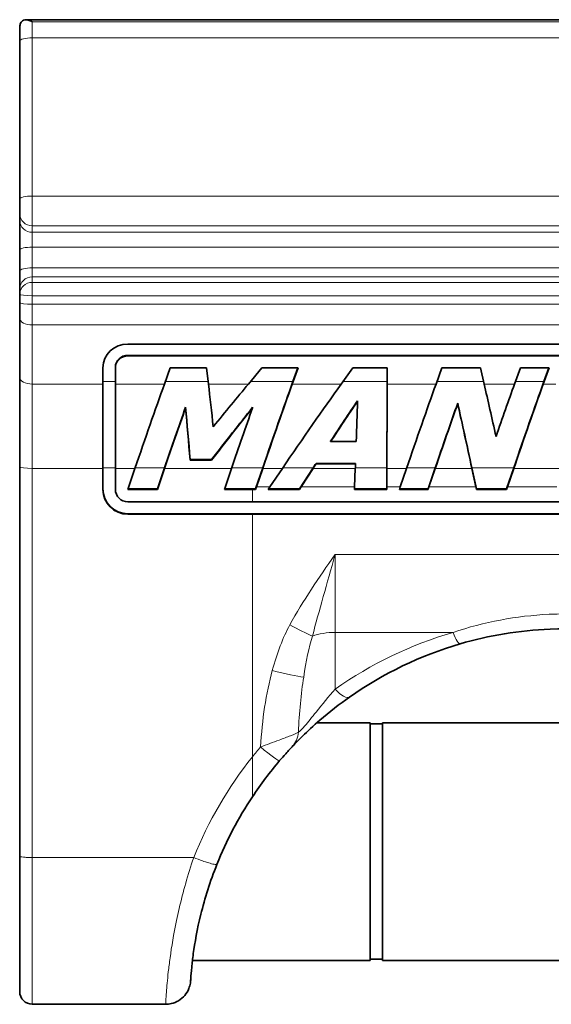
# Model space of a CAD drawing. Units: millimetres. Extents: x 0 to 594, y 0 to 420.
# Drawn here: x 103 to 124, y 147 to 186 of the extents above; entities that cross this region are included whole.
import ezdxf

# ---------------------------------------------------------------- set-up
doc = ezdxf.new("R2010")
doc.units = ezdxf.units.MM
doc.layers.add('Arêtes tangentes visibles(ISO)', color=7, linetype='Continuous', lineweight=18)
doc.layers.add('Arêtes visibles(ISO)', color=7, linetype='Continuous', lineweight=35)

msp = doc.modelspace()

# ---------------------------------------------------------------- linework, layer by layer
at = {"layer": 'Arêtes tangentes visibles(ISO)'}
for p, q in [((103.1995, 186.2056), (103.1995, 185.567)), ((103.1995, 186.2056), (145.7995, 186.2056)), ((103.1995, 185.567), (145.7995, 185.567)), ((103.1995, 179.2458), (103.1995, 185.567)), ((103.1995, 179.2458), (145.7995, 179.2458)), ((103.1995, 179.2458), (103.1995, 178.0594)), ((103.1995, 178.0594), (145.7995, 178.0594)), ((103.1995, 177.7988), (103.1995, 178.0594)), ((103.1995, 177.7988), (145.7995, 177.7988)), ((103.1995, 177.2056), (103.1995, 177.7988)), ((103.1995, 177.2056), (145.7995, 177.2056)), ((103.1995, 176.3771), (103.1995, 177.2056)), ((103.1995, 176.3771), (145.7995, 176.3771)), ((103.1995, 176.0171), (103.1995, 176.3771)), ((103.1995, 176.0171), (145.7995, 176.0171)), ((103.1995, 175.798), (103.1995, 176.0171)), ((103.1995, 175.798), (145.7995, 175.798)), ((103.1995, 175.798), (103.1995, 175.2647)), ((103.1995, 175.2647), (145.7995, 175.2647)), ((103.1995, 174.9279), (103.1995, 175.2647)), ((103.1995, 174.9279), (145.7995, 174.9279)), ((103.1995, 174.9279), (103.1995, 174.094)), ((103.1995, 174.094), (145.7995, 174.094)), ((103.1995, 171.7353), (103.1995, 174.094)), ((107.0213, 172.8588), (107.0213, 172.8813)), ((103.1995, 171.7353), (106.0213, 171.7353)), ((103.1995, 168.3654), (103.1995, 171.7353)), ((106.5213, 171.8398), (106.0213, 171.8398)), ((106.5213, 171.7353), (108.4824, 171.7353)), ((110.2289, 171.8398), (108.5199, 171.8398)), ((110.2409, 171.7353), (111.8369, 171.7353)), ((113.6172, 171.8398), (111.924, 171.8398)), ((113.5878, 171.7353), (115.5435, 171.7353)), ((117.3777, 171.8398), (115.6183, 171.8398)), ((117.3776, 171.7353), (119.3333, 171.7353)), ((121.2321, 171.8398), (119.3708, 171.8398)), ((121.2562, 171.7353), (122.4695, 171.7353)), ((123.6456, 171.8398), (122.507, 171.8398)), ((123.6161, 171.7353), (124.1168, 171.7353)), ((106.0213, 168.3856), (106.5213, 168.3856)), ((107.3118, 168.3856), (108.4883, 168.3856)), ((111.1695, 168.3856), (112.4103, 168.3856)), ((113.2079, 168.3856), (114.4243, 168.3856)), ((116.109, 168.3856), (117.372, 168.3856)), ((118.1627, 168.3856), (119.3025, 168.3856)), ((120.7636, 168.3856), (122.4386, 168.3856)), ((106.0213, 168.3654), (103.1995, 168.3654)), ((103.1995, 152.8155), (103.1995, 168.3654)), ((107.3049, 168.3654), (106.5213, 168.3654)), ((111.1626, 168.3654), (108.4883, 168.3654)), ((113.1941, 168.3654), (112.4103, 168.3654)), ((116.1082, 168.3654), (114.4243, 168.3654)), ((118.1558, 168.3654), (117.372, 168.3654)), ((120.7636, 168.3654), (119.3025, 168.3654)), ((124.4166, 168.3654), (122.4386, 168.3654)), ((112.6932, 167.6298), (112.1592, 167.6298)), ((116.0818, 167.6298), (113.9461, 167.6298)), ((117.9048, 167.6298), (117.3708, 167.6298)), ((119.0515, 167.6297), (120.9218, 167.6297)), ((122.1876, 167.6297), (124.165, 167.6297)), ((111.9995, 167.0275), (111.9995, 167.5249)), ((107.0213, 166.5301), (107.0213, 166.5503)), ((111.9995, 156.8398), (111.9995, 166.5301)), ((133.6995, 164.9222), (115.2995, 164.9222)), ((115.2995, 164.9222), (115.2995, 161.8119)), ((114.6799, 162.7119), (114.6803, 162.7119)), ((115.2995, 161.8119), (120.014, 161.8119)), ((115.2995, 159.544), (115.2995, 161.8119)), ((114.3223, 158.3533), (114.3219, 158.3533)), ((114.7503, 158.3533), (114.7497, 158.3533)), ((112.7352, 157.387), (112.7364, 157.387)), ((113.6951, 157.387), (113.6952, 157.387)), ((113.7223, 157.387), (113.7225, 157.387)), ((103.1995, 152.8155), (109.651, 152.8155)), ((103.1995, 152.8155), (103.1995, 146.9535))]:
    msp.add_line(p, q, dxfattribs=at)
for centre, start, end in [((124.4995, 146.4535), 106.28071, 125.09963), ((124.4995, 146.8523), 139.54692, 141.37517), ((124.4995, 146.8523), 141.37516, 158.11837)]:
    msp.add_arc(centre, 16, start, end, dxfattribs=at)
for centre, major_axis, ratio, start_param, end_param in [((103.1995, 185.4465), (-0.5, 0), 0.2409057, 4.712389, 6.2831853), ((103.1995, 179.1254), (-0.5, 0), 0.2409057, 4.712389, 6.2831853), ((103.1995, 178.5322), (-0.5, 0), 0.9455186, 0, 1.5707963), ((103.1995, 178.2716), (-0.5, 0), 0.9455186, 0, 1.5707963), ((103.1995, 177.0851), (-0.5, 0), 0.2409057, 4.712389, 6.2831853), ((103.1995, 176.2566), (-0.5, 0), 0.2409057, 4.712389, 6.2831853), ((103.1995, 175.5366), (-0.5, 0), 0.9609725, 4.712389, 6.2831853), ((103.1995, 175.3175), (-0.5, 0), 0.9609725, 4.712389, 6.2831853), ((103.1995, 175.3175), (-0.5, 0), 0.1055699, 0, 1.5707963), ((103.1995, 174.9807), (-0.5, 0), 0.1055699, 0, 1.5707963), ((103.1995, 174.3553), (-0.5, 0), 0.5224986, 0, 1.5707963), ((103.1995, 171.9966), (-0.5, 0), 0.5224986, 0, 1.5707963), ((103.1995, 168.416), (-0.5, 0), 0.101254, 0, 1.5707963), ((115.2995, 156.2951), (0, 7.2841), 0.4118585, 0.6470308, 0.9906761), ((113.491, 162.2588), (1.317, -0.7179), 0.0890073, 4.7608711, 5.5165228), ((115.2995, 161.0619), (-1.5, 0), 0.5, 4.712389, 5.3594198), ((120.014, 162.3119), (0.2803, -0.9599), 0.1597771, 5.2129865, 6.2831853), ((115.2995, 156.447), (0, 6.5341), 0.2295665, 0.6470308, 0.9906761), ((115.2995, 156.2951), (0, 7.2841), 0.4118585, 0.9906761, 1.441608), ((112.7903, 160.4395), (1.4482, -0.3909), 0.0977899, 4.7387771, 5.7859746), ((115.2995, 156.447), (0, 6.5341), 0.2295665, 0.9906761, 1.3588052), ((115.2995, 160.044), (0.575, -0.8182), 0.3150685, 5.133831, 6.2831853), ((112.8554, 157.927), (0.7278, -0.6858), 0.9560178, 0, 0.6702905), ((112.3245, 157.3347), (0.7609, -0.6488), 0.0772148, 4.7781325, 6.2831853)]:
    msp.add_ellipse(centre, major_axis=major_axis, ratio=ratio, start_param=start_param, end_param=end_param, dxfattribs=at)
for points, knots in [([(115.2995, 164.9222), (115.2971, 164.9187), (115.2947, 164.9152), (114.6589, 163.9986), (114.0227, 163.0822), (113.491, 162.1069)], [-0.00126636, -0.00126636, -0.00126636, -0.00126636, 0, 0, 0.33456853, 0.33456853, 0.33456853, 0.33456853]), ([(114.3952, 161.6603), (114.6611, 162.6694), (114.9792, 163.7779), (115.2959, 164.9093), (115.2971, 164.9136), (115.2983, 164.9179), (115.2995, 164.9222)], [-0.33456853, -0.33456853, -0.33456853, -0.33456853, 0, 0, 0, 0.00126636, 0.00126636, 0.00126636, 0.00126636]), ([(128.985, 161.8119), (127.3379, 162.3637), (124.2707, 162.8008), (121.2493, 162.2258), (120.014, 161.8119)], [-0.9125729, -0.9125729, -0.9125729, -0.9125729, -0.39110267, 0, 0, 0, 0]), ([(115.2995, 159.544), (115.0469, 159.2482), (114.787, 158.9328), (114.5423, 158.6288), (114.3792, 158.4261), (114.2241, 158.2278), (114.0974, 158.0794), (113.9708, 157.9312), (113.8767, 157.8315), (113.8331, 157.8218)], [-0.37947449, -0.37947449, -0.37947449, -0.37947449, -0.21684257, -0.21684257, -0.21684257, -0.10842128, -0.10842128, -0.10842128, -0.00004731, -0.00004731, -0.00004731, -0.00004731]), ([(113.833, 157.8218), (113.7818, 157.7891), (113.544, 157.688), (112.9905, 157.481), (112.5707, 157.3257), (112.3245, 157.2335)], [-0.092880057, -0.092880057, -0.092880057, -0.092880057, -0.066342898, -0.039805739, 0, 0, 0, 0]), ([(111.9995, 156.8398), (111.9995, 156.5736), (111.9993, 156.3056), (111.9995, 156.0618), (111.9995, 155.9924), (111.9995, 155.9259), (111.9995, 155.8632), (111.9993, 155.7168), (111.9987, 155.5901), (111.9985, 155.4901), (111.9983, 155.4174), (111.9983, 155.3531), (111.9987, 155.3083), (111.9989, 155.2881), (111.9991, 155.272), (111.9993, 155.261), (111.9995, 155.2506), (111.9996, 155.245), (111.9996, 155.245)], [0, 0, 0, 0, 0.08025909, 0.08025909, 0.08025909, 0.10310445, 0.10310445, 0.10310445, 0.15637473, 0.15637473, 0.15637473, 0.19502813, 0.19502813, 0.19502813, 0.21246078, 0.21246078, 0.21246078, 0.22906794, 0.22906794, 0.22906794, 0.22906794]), ([(103.1995, 152.8155), (103.134, 152.8156), (103.0686, 152.817), (103.0081, 152.8195), (102.9477, 152.822), (102.8922, 152.8257), (102.8459, 152.8303), (102.7996, 152.8349), (102.7626, 152.8404), (102.7375, 152.8464), (102.7125, 152.8524), (102.6995, 152.8589), (102.6995, 152.8654)], [0, 0, 0, 0, 0.3926991, 0.3926991, 0.3926991, 0.7853982, 0.7853982, 0.7853982, 1.1780972, 1.1780972, 1.1780972, 1.5707963, 1.5707963, 1.5707963, 1.5707963]), ([(109.651, 152.8155), (109.4187, 152.1314), (109.2251, 151.4396), (109.0341, 150.6204), (108.9984, 150.4586), (108.8515, 149.7559), (108.7683, 149.249), (108.6795, 148.6041), (108.6564, 148.4154), (108.6004, 147.9158), (108.5772, 147.6456), (108.551, 147.2958), (108.5442, 147.1831), (108.5336, 147.0032), (108.5307, 146.952), (108.5307, 146.9505)], [-4.51306543, -4.51306543, -4.51306543, -4.51306543, -4.32515804, -4.32515804, -4.27802349, -4.27802349, -4.11636869, -4.11636869, -4.04277885, -4.04277885, -3.90374914, -3.90374914, -3.80774324, -3.80774324, -3.68999189, -3.68999189, -3.68999189, -3.68999189]), ([(109.6522, 152.8153), (109.7731, 152.7673), (109.893, 152.7222), (110.005, 152.6826), (110.0818, 152.6555), (110.1538, 152.6312), (110.2189, 152.6108), (110.2488, 152.6014), (110.2771, 152.5928), (110.3039, 152.585), (110.3892, 152.5603), (110.4572, 152.5441), (110.5048, 152.5371), (110.5494, 152.5305), (110.5754, 152.5321), (110.5796, 152.5426)], [0, 0, 0, 0, 0.03906392, 0.03906392, 0.03906392, 0.06585165, 0.06585165, 0.06585165, 0.07812828, 0.07812828, 0.07812828, 0.11719314, 0.11719314, 0.11719314, 0.15376897, 0.15376897, 0.15376897, 0.15376897])]:
    msp.add_open_spline(points, degree=3, knots=knots, dxfattribs=at)
at = {"layer": 'Arêtes visibles(ISO)'}
for p, q in [((102.9424, 186.2889), (146.0565, 186.2889)), ((102.6995, 185.4465), (102.6995, 185.9397)), ((102.6995, 185.4465), (102.6995, 179.1254)), ((102.6995, 178.5322), (102.6995, 179.1254)), ((102.6995, 178.5322), (102.6995, 178.2716)), ((102.6995, 178.2716), (102.6995, 177.0851)), ((102.6995, 177.0851), (102.6995, 176.2566)), ((102.6995, 176.2566), (102.6995, 175.5366)), ((102.6995, 175.5366), (102.6995, 175.3175)), ((102.6995, 175.3175), (102.6995, 174.9807)), ((102.6995, 174.3553), (102.6995, 174.9807)), ((102.6995, 174.3553), (102.6995, 171.9966)), ((107.0213, 173.3319), (141.9808, 173.3319)), ((141.9808, 172.8813), (107.0213, 172.8813)), ((141.9808, 172.8588), (107.0213, 172.8588)), ((106.0213, 171.7353), (106.0213, 172.3857)), ((106.5213, 172.3857), (106.5213, 172.4082)), ((106.5213, 172.3857), (106.5213, 171.7353)), ((108.4824, 171.7353), (108.7158, 172.3857)), ((108.7158, 172.3857), (110.1664, 172.3857)), ((110.1664, 172.3857), (110.2409, 171.7353)), ((111.8369, 171.7353), (112.3787, 172.3857)), ((112.3787, 172.3857), (113.8212, 172.3857)), ((113.8212, 172.3857), (113.5878, 171.7353)), ((113.8131, 172.3857), (113.6172, 171.8398)), ((115.5435, 171.7353), (116.0092, 172.3857)), ((116.0092, 172.3857), (117.3787, 172.3857)), ((117.3787, 172.3857), (117.3776, 171.7353)), ((117.3787, 172.3857), (117.3777, 171.8398)), ((119.3333, 171.7353), (119.5667, 172.3857)), ((119.5667, 172.3857), (121.1064, 172.3857)), ((121.1064, 172.3857), (121.2562, 171.7353)), ((122.4695, 171.7353), (122.7029, 172.3857)), ((122.7029, 172.3857), (123.8495, 172.3857)), ((123.8495, 172.3857), (123.6161, 171.7353)), ((123.8415, 172.3857), (123.6456, 171.8398)), ((102.6995, 171.9966), (102.6995, 168.416)), ((106.0213, 168.3654), (106.0213, 171.7353)), ((106.5213, 171.7353), (106.5213, 168.3654)), ((109.3277, 170.7828), (109.3277, 170.804)), ((112.0019, 170.7828), (112.0019, 170.804)), ((116.1956, 171.0395), (116.1956, 171.061)), ((120.1988, 170.9463), (120.1988, 170.9677)), ((115.1218, 169.4362), (115.1218, 169.4567)), ((115.1218, 169.4362), (116.147, 169.4362)), ((102.6995, 168.416), (102.6995, 152.8654)), ((108.4883, 168.3856), (108.2012, 167.5452)), ((110.3649, 168.7135), (109.51, 168.7135)), ((109.51, 168.6933), (109.51, 168.7135)), ((110.3649, 168.6933), (109.51, 168.6933)), ((110.3649, 168.6933), (110.3649, 168.7135)), ((112.4103, 168.3856), (112.1234, 167.5452)), ((114.4243, 168.3856), (113.8779, 167.5452)), ((116.1145, 168.5608), (114.5384, 168.5608)), ((114.5384, 168.5406), (114.5384, 168.5608)), ((116.1145, 168.5406), (114.5384, 168.5406)), ((116.1145, 168.5406), (116.1145, 168.5608)), ((117.372, 168.3856), (117.3706, 167.5452)), ((119.3025, 168.3856), (119.0157, 167.5452)), ((120.9444, 167.5452), (120.7636, 168.3856)), ((122.4386, 168.3856), (122.1518, 167.5452)), ((106.0213, 167.5249), (106.0213, 168.3654)), ((106.5213, 168.3654), (106.5213, 167.5249)), ((107.0181, 167.5249), (107.3049, 168.3654)), ((108.4883, 168.3654), (108.2012, 167.5249)), ((110.8755, 167.5249), (111.1626, 168.3654)), ((112.4103, 168.3654), (112.1592, 167.6298)), ((112.6932, 167.6298), (113.1941, 168.3654)), ((114.4243, 168.3654), (113.9461, 167.6298)), ((116.0818, 167.6298), (116.1082, 168.3654)), ((117.372, 168.3654), (117.3708, 167.6298)), ((117.9048, 167.6298), (118.1558, 168.3654)), ((119.3025, 168.3654), (119.0514, 167.6298)), ((120.9218, 167.6298), (120.7636, 168.3654)), ((122.4386, 168.3654), (122.1876, 167.6298)), ((112.1592, 167.6298), (112.1234, 167.5249)), ((112.6218, 167.5249), (112.6932, 167.6298)), ((113.9461, 167.6298), (113.8779, 167.5249)), ((116.0781, 167.5249), (116.0818, 167.6298)), ((117.3708, 167.6298), (117.3706, 167.5249)), ((117.869, 167.5249), (117.9048, 167.6298)), ((119.0514, 167.6298), (119.0157, 167.5249)), ((120.9444, 167.5249), (120.9218, 167.6298)), ((122.1876, 167.6298), (122.1518, 167.5249)), ((108.2012, 167.5249), (107.0181, 167.5249)), ((108.2012, 167.5452), (107.025, 167.5452)), ((108.2012, 167.5249), (108.2012, 167.5452)), ((111.9995, 167.5249), (110.8755, 167.5249)), ((112.1234, 167.5452), (110.8824, 167.5452)), ((112.1234, 167.5249), (111.9995, 167.5249)), ((112.1234, 167.5249), (112.1234, 167.5452)), ((113.8779, 167.5249), (112.6218, 167.5249)), ((113.8779, 167.5452), (112.6356, 167.5452)), ((113.8779, 167.5249), (113.8779, 167.5452)), ((117.3706, 167.5249), (116.0781, 167.5249)), ((117.3706, 167.5452), (116.0788, 167.5452)), ((117.3706, 167.5249), (117.3706, 167.5452)), ((119.0157, 167.5249), (117.869, 167.5249)), ((119.0157, 167.5452), (117.8759, 167.5452)), ((119.0157, 167.5249), (119.0157, 167.5452)), ((122.1518, 167.5452), (120.9444, 167.5452)), ((120.9444, 167.5249), (120.9444, 167.5452)), ((122.1518, 167.5249), (120.9444, 167.5249)), ((122.1518, 167.5249), (122.1518, 167.5452)), ((107.0213, 167.0275), (111.9995, 167.0275)), ((111.9995, 167.0275), (136.9995, 167.0275)), ((141.9808, 166.5503), (107.0213, 166.5503)), ((111.9995, 166.5301), (107.0213, 166.5301)), ((136.9995, 166.5301), (111.9995, 166.5301)), ((114.2008, 158.2035), (114.2013, 158.2035)), ((114.5775, 158.2035), (116.6995, 158.2035)), ((116.6995, 148.7035), (116.6995, 158.2035)), ((117.1995, 148.7035), (117.1995, 158.2035)), ((117.1995, 158.2035), (131.1995, 158.2035)), ((116.6995, 158.1535), (117.1995, 158.1535)), ((102.6995, 147.4535), (102.6995, 152.8654)), ((116.6995, 148.7535), (117.1995, 148.7535)), ((108.6934, 148.7035), (108.6934, 148.7035)), ((109.6017, 148.7035), (116.6995, 148.7035)), ((117.1995, 148.7035), (131.1995, 148.7035)), ((108.5307, 146.9535), (103.1995, 146.9535))]:
    msp.add_line(p, q, dxfattribs=at)
for centre, radius, start, end in [((124.4995, 146.9535), 15, 106.28071, 125.09963), ((124.4995, 146.9535), 15, 139.54692, 146.44159), ((124.4995, 146.9535), 15, 146.44269, 158.12377), ((103.1995, 147.4535), 0.5, 180, 270)]:
    msp.add_arc(centre, radius, start, end, dxfattribs=at)
for centre, major_axis, ratio, start_param, end_param in [((107.0213, 172.3857), (-1, 0), 0.9461551, 4.712389, 6.2831853), ((107.0213, 172.4082), (-0.5, 0), 0.9461551, 4.712389, 6.2831853), ((107.0213, 172.3857), (0.5, 0), 0.9461551, 1.5707963, 3.1415927), ((107.3049, 167.5553), (2.7051, 7.9996), 0.0308557, 1.0314514, 1.4798023), ((110.6167, 167.5553), (-0.8626, 8), 0.0108472, 5.0252004, 5.260998), ((109.1037, 167.5553), (6.2931, 7.994), 0.0493457, 1.0598444, 1.295642), ((112.4103, 167.5553), (-2.7728, -8.1996), 0.0308557, 4.1730441, 4.621395), ((112.4103, 167.5553), (2.7051, 7.9996), 0.0308557, 1.0314514, 1.4798023), ((113.1941, 167.5553), (5.4067, 7.9959), 0.0471217, 1.0528694, 1.5012203), ((117.372, 167.5553), (-0.0132, -8.2), 0.0001641, 4.1626105, 4.6109614), ((117.372, 167.5553), (0.0129, 8), 0.0001641, 1.0210179, 1.4693688), ((118.1558, 167.5553), (2.7051, 7.9996), 0.0308557, 1.0314514, 1.4798023), ((122.0115, 167.5553), (-1.7344, 7.9999), 0.0210656, 4.9712788, 5.2576006), ((121.2923, 167.5553), (2.7045, 7.9996), 0.0308497, 1.0314468, 1.3177686), ((122.4386, 167.5553), (-2.7728, -8.1996), 0.0308557, 4.1730441, 4.621395), ((122.4386, 167.5553), (2.7051, 7.9996), 0.0308557, 1.0314514, 1.4798023), ((108.4883, 167.5553), (-2.7753, -8.1996), 0.0308779, 4.315484, 4.6214119), ((108.4883, 167.5553), (2.7076, 7.9996), 0.0308779, 1.1659853, 1.4798193), ((109.5381, 167.5553), (0.6953, -8.2), 0.008568, 1.7117862, 1.9774256), ((109.5381, 167.5553), (-0.6784, 8), 0.008568, 4.8543866, 5.1269243), ((110.1122, 167.5553), (-6.2614, -8.1943), 0.0489831, 4.3424446, 4.608084), ((110.1122, 167.5553), (6.1087, 7.9944), 0.0489831, 1.1929459, 1.4654836), ((111.1626, 167.5553), (2.7076, 7.9996), 0.0308779, 1.1659853, 1.4798193), ((114.4178, 167.5553), (-5.3124, -8.1963), 0.0463524, 4.3006732, 4.5084215), ((114.4178, 167.5553), (5.1828, 7.9964), 0.0463524, 1.1502141, 1.3634942), ((116.1151, 167.5553), (0.2341, 8), 0.0029755, 1.120267, 1.3335471), ((119.3025, 167.5553), (-2.7727, -8.1996), 0.0308549, 4.2936253, 4.6213943), ((119.3025, 167.5553), (2.705, 7.9996), 0.0308549, 1.1435194, 1.4798017), ((120.7636, 167.5553), (1.7462, -8.1999), 0.0207243, 1.6678109, 1.99558), ((120.7636, 167.5553), (-1.7036, 7.9999), 0.0207243, 4.8094036, 5.1456859), ((114.4243, 167.5553), (-5.2904, -8.1963), 0.0462737, 4.6193176, 4.64082), ((114.4243, 167.5553), (5.1614, 7.9964), 0.0462737, 1.4771873, 1.4992274), ((116.1082, 167.5553), (0.2842, 8), 0.0036117, 1.4474568, 1.4694968), ((107.0213, 167.5452), (-1, 0), 0.9948606, 0, 1.5707963), ((107.0213, 167.5249), (-1, 0), 0.9948606, 0, 1.5707963), ((107.0213, 167.5249), (-0.5, 0), 0.9948606, 0, 1.5707963)]:
    msp.add_ellipse(centre, major_axis=major_axis, ratio=ratio, start_param=start_param, end_param=end_param, dxfattribs=at)
for points, knots in [([(103.1995, 186.2056), (103.1984, 186.2062), (103.1974, 186.2068), (103.1454, 186.2365), (103.0944, 186.2595), (102.9926, 186.2883), (102.9445, 186.2925), (102.8685, 186.2808), (102.8371, 186.2691), (102.7881, 186.2339), (102.7691, 186.214), (102.7399, 186.1678), (102.7292, 186.1436), (102.7142, 186.0939), (102.7094, 186.07), (102.7062, 186.0455)], [-0.000387297, -0.000387297, -0.000387297, -0.000387297, 0, 0, 0.019347266, 0.019347266, 0.039555166, 0.039555166, 0.055106397, 0.055106397, 0.066901509, 0.066901509, 0.076864572, 0.076864572, 0.085238544, 0.085238544, 0.085238544, 0.085238544]), ([(120.2943, 161.352), (121.4524, 161.6903), (124.285, 162.1603), (127.1605, 161.803), (128.7046, 161.352)], [0, 0, 0, 0, 0.39110267, 0.9125729, 0.9125729, 0.9125729, 0.9125729]), ([(113.5832, 157.2411), (113.6513, 157.3135), (113.9505, 157.6297), (114.8025, 158.4236), (115.4798, 158.9485), (115.8745, 159.2258)], [0, 0, 0, 0, 0.10842128, 0.21684257, 0.37947449, 0.37947449, 0.37947449, 0.37947449]), ([(113.0854, 156.6859), (113.1659, 156.7803), (113.3039, 156.9381), (113.4875, 157.1394), (113.5665, 157.2234), (113.5832, 157.2411)], [0, 0, 0, 0, 0.039805739, 0.066342898, 0.092880057, 0.092880057, 0.092880057, 0.092880057]), ([(109.6365, 148.9764), (109.6949, 149.4051), (109.7883, 149.9473), (109.9359, 150.5457), (110.0908, 151.1737), (110.3069, 151.8634), (110.5796, 152.5426)], [4.05399274, 4.05399274, 4.05399274, 4.05399274, 4.27805648, 4.27805648, 4.27805648, 4.51322623, 4.51322623, 4.51322623, 4.51322623]), ([(109.5375, 148.0128), (109.5339, 147.9609), (109.5312, 147.9237), (109.5288, 147.8909), (109.5283, 147.8844), (109.5274, 147.8732), (109.5273, 147.8707), (109.5263, 147.8603), (109.5261, 147.8581), (109.5254, 147.8515), (109.5249, 147.8464), (109.5238, 147.8362), (109.5233, 147.8324), (109.5217, 147.8202), (109.5205, 147.8109), (109.5132, 147.7643), (109.5048, 147.7251), (109.4838, 147.6502), (109.4711, 147.6134), (109.417, 147.4807), (109.3619, 147.3888), (109.225, 147.2241), (109.1398, 147.1504), (108.9568, 147.0406), (108.8581, 147.0007), (108.683, 146.9596), (108.6067, 146.9505), (108.5307, 146.9504)], [0, 0, 0, 0, 0.0705103, 0.0705103, 0.09994915, 0.09994915, 0.11099848, 0.11099848, 0.11335069, 0.11335069, 0.11629319, 0.11629319, 0.11775195, 0.11775195, 0.12069086, 0.12069086, 0.13245779, 0.13245779, 0.1440706, 0.1440706, 0.17548023, 0.17548023, 0.208322, 0.208322, 0.23951003, 0.23951003, 0.26228247, 0.26228247, 0.26228247, 0.26228247])]:
    msp.add_open_spline(points, degree=3, knots=knots, dxfattribs=at)
for points in [[(102.7062, 186.0455), (102.7014, 186.0093), (102.6995, 185.9732), (102.6995, 185.9397)], [(109.6367, 148.9764), (109.6082, 148.7683), (109.5876, 148.5878), (109.5727, 148.4386)], [(109.5367, 148.0095), (109.5432, 148.1019), (109.5537, 148.2465), (109.5729, 148.4386)], [(109.5367, 148.0095), (109.5321, 147.9444), (109.5292, 147.901), (109.5288, 147.8946)], [(109.5282, 147.8886), (109.5282, 147.8886), (109.5283, 147.8906), (109.5286, 147.8947)]]:
    msp.add_open_spline(points, degree=3, dxfattribs=at)

doc.saveas('drawing.dxf')
